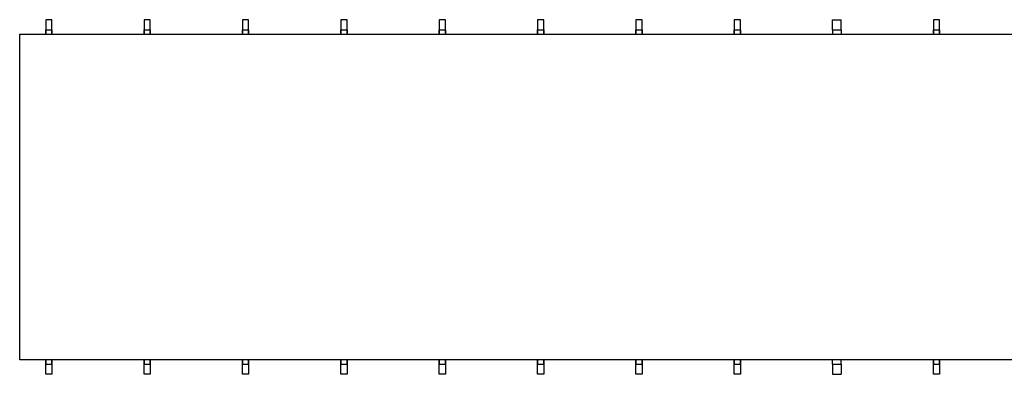
# Model space of a CAD drawing. Units: millimetres. Extents: x 19747 to 32056, y -4610 to 6080.
# Drawn here: x 19747 to 24553, y -1412 to 318 of the extents above; entities that cross this region are included whole.
import ezdxf

# ---------------------------------------------------------------- set-up
doc = ezdxf.new("R2010")
doc.units = ezdxf.units.MM
doc.layers.add('LINHAVISTA02', color=1, linetype='Continuous')
doc.layers.add('projeção', color=6, linetype='Continuous')

msp = doc.modelspace()

# ---------------------------------------------------------------- linework, layer by layer
at = {"layer": 'LINHAVISTA02'}
for p, q in [((20354.752, 267.675), (20354.752, 247.675)), ((20384.752, 267.675), (20384.752, 247.675)), ((20834.752, 267.675), (20834.752, 247.675)), ((20864.752, 267.675), (20864.752, 247.675)), ((21314.752, 267.675), (21314.752, 247.675)), ((21344.752, 267.675), (21344.752, 247.675)), ((21794.752, 267.675), (21794.752, 247.675)), ((21824.752, 267.675), (21824.752, 247.675)), ((22274.752, 267.675), (22274.752, 247.675)), ((22304.752, 267.675), (22304.752, 247.675)), ((22754.752, 267.675), (22754.752, 247.675)), ((22784.752, 267.675), (22784.752, 247.675)), ((23234.752, 267.675), (23234.752, 247.675)), ((23264.752, 267.675), (23264.752, 247.675)), ((23714.752, 267.675), (23714.752, 247.675)), ((23756.752, 267.675), (23756.752, 247.675)), ((24206.752, 267.675), (24206.752, 247.675)), ((24236.752, 267.675), (24236.752, 247.675)), ((20354.752, -1362.325), (20354.752, -1342.325)), ((20384.752, -1362.325), (20384.752, -1342.325)), ((20834.752, -1362.325), (20834.752, -1342.325)), ((20864.752, -1362.325), (20864.752, -1342.325)), ((21314.752, -1362.325), (21314.752, -1342.325)), ((21344.752, -1362.325), (21344.752, -1342.325)), ((21794.752, -1362.325), (21794.752, -1342.325)), ((21824.752, -1362.325), (21824.752, -1342.325)), ((22274.752, -1362.325), (22274.752, -1342.325)), ((22304.752, -1362.325), (22304.752, -1342.325)), ((22754.752, -1362.325), (22754.752, -1342.325)), ((22784.752, -1362.325), (22784.752, -1342.325)), ((23234.752, -1362.325), (23234.752, -1342.325)), ((23264.752, -1362.325), (23264.752, -1342.325)), ((23714.752, -1362.325), (23714.752, -1342.325)), ((23756.752, -1362.325), (23756.752, -1342.325)), ((24206.752, -1362.325), (24206.752, -1342.325)), ((24236.752, -1362.325), (24236.752, -1342.325))]:
    msp.add_line(p, q, dxfattribs=at)
for points in [[(19874.752, 267.675), (19874.752, 267.675), (19874.752, 247.675), (19874.752, 247.675)], [(19904.752, 267.675), (19904.752, 267.675), (19904.752, 247.675), (19904.752, 247.675)], [(20354.752, 267.675), (20354.752, 267.675), (20354.752, 247.675), (20354.752, 247.675)], [(20384.752, 267.675), (20384.752, 267.675), (20384.752, 247.675), (20384.752, 247.675)], [(20834.752, 267.675), (20834.752, 267.675), (20834.752, 247.675), (20834.752, 247.675)], [(20864.752, 267.675), (20864.752, 267.675), (20864.752, 247.675), (20864.752, 247.675)], [(21314.752, 267.675), (21314.752, 267.675), (21314.752, 247.675), (21314.752, 247.675)], [(21344.752, 267.675), (21344.752, 267.675), (21344.752, 247.675), (21344.752, 247.675)], [(19874.752, -1362.325), (19874.752, -1362.325), (19874.752, -1342.325), (19874.752, -1342.325)], [(19904.752, -1362.325), (19904.752, -1362.325), (19904.752, -1342.325), (19904.752, -1342.325)], [(20354.752, -1362.325), (20354.752, -1362.325), (20354.752, -1342.325), (20354.752, -1342.325)], [(20384.752, -1362.325), (20384.752, -1362.325), (20384.752, -1342.325), (20384.752, -1342.325)], [(20834.752, -1362.325), (20834.752, -1362.325), (20834.752, -1342.325), (20834.752, -1342.325)], [(20864.752, -1362.325), (20864.752, -1362.325), (20864.752, -1342.325), (20864.752, -1342.325)], [(21314.752, -1362.325), (21314.752, -1362.325), (21314.752, -1342.325), (21314.752, -1342.325)], [(21344.752, -1362.325), (21344.752, -1362.325), (21344.752, -1342.325), (21344.752, -1342.325)], [(21794.752, -1362.325), (21794.752, -1362.325), (21794.752, -1342.325), (21794.752, -1342.325)], [(21824.752, -1362.325), (21824.752, -1362.325), (21824.752, -1342.325), (21824.752, -1342.325)], [(22274.752, -1362.325), (22274.752, -1362.325), (22274.752, -1342.325), (22274.752, -1342.325)], [(22304.752, -1362.325), (22304.752, -1362.325), (22304.752, -1342.325), (22304.752, -1342.325)], [(22754.752, -1362.325), (22754.752, -1362.325), (22754.752, -1342.325), (22754.752, -1342.325)], [(22784.752, -1362.325), (22784.752, -1362.325), (22784.752, -1342.325), (22784.752, -1342.325)], [(23234.752, -1362.325), (23234.752, -1362.325), (23234.752, -1342.325), (23234.752, -1342.325)], [(23264.752, -1362.325), (23264.752, -1362.325), (23264.752, -1342.325), (23264.752, -1342.325)], [(24206.752, -1362.325), (24206.752, -1362.325), (24206.752, -1342.325), (24206.752, -1342.325)], [(24236.752, -1362.325), (24236.752, -1362.325), (24236.752, -1342.325), (24236.752, -1342.325)]]:
    msp.add_lwpolyline(points, close=True, dxfattribs=at)
for points in [[(23714.752, -1362.325), (23714.752, -1342.325)], [(23756.752, -1362.325), (23756.752, -1342.325)]]:
    msp.add_lwpolyline(points, dxfattribs=at)
at = {"layer": 'projeção'}
for points in [[(19874.752, 267.675), (19904.752, 267.675), (19904.752, 317.675), (19874.752, 317.675)], [(20354.752, 267.675), (20384.752, 267.675), (20384.752, 317.675), (20354.752, 317.675)], [(20834.752, 267.675), (20864.752, 267.675), (20864.752, 317.675), (20834.752, 317.675)], [(21314.752, 267.675), (21344.752, 267.675), (21344.752, 317.675), (21314.752, 317.675)], [(21794.752, 267.675), (21824.752, 267.675), (21824.752, 317.675), (21794.752, 317.675)], [(22274.752, 267.675), (22304.752, 267.675), (22304.752, 317.675), (22274.752, 317.675)], [(22754.752, 267.675), (22784.752, 267.675), (22784.752, 317.675), (22754.752, 317.675)], [(23234.752, 267.675), (23264.752, 267.675), (23264.752, 317.675), (23234.752, 317.675)], [(24206.752, 267.675), (24236.752, 267.675), (24236.752, 317.675), (24206.752, 317.675)], [(21794.752, 267.675), (21794.752, 267.675), (21794.752, 247.675), (21794.752, 247.675)], [(21824.752, 267.675), (21824.752, 267.675), (21824.752, 247.675), (21824.752, 247.675)], [(22274.752, 267.675), (22274.752, 267.675), (22274.752, 247.675), (22274.752, 247.675)], [(22304.752, 267.675), (22304.752, 267.675), (22304.752, 247.675), (22304.752, 247.675)], [(22754.752, 267.675), (22754.752, 267.675), (22754.752, 247.675), (22754.752, 247.675)], [(22784.752, 267.675), (22784.752, 267.675), (22784.752, 247.675), (22784.752, 247.675)], [(23234.752, 267.675), (23234.752, 267.675), (23234.752, 247.675), (23234.752, 247.675)], [(23264.752, 267.675), (23264.752, 267.675), (23264.752, 247.675), (23264.752, 247.675)], [(24206.752, 267.675), (24206.752, 267.675), (24206.752, 247.675), (24206.752, 247.675)], [(24236.752, 267.675), (24236.752, 267.675), (24236.752, 247.675), (24236.752, 247.675)], [(19874.752, -1362.325), (19904.752, -1362.325), (19904.752, -1412.325), (19874.752, -1412.325)], [(20354.752, -1362.325), (20384.752, -1362.325), (20384.752, -1412.325), (20354.752, -1412.325)], [(20834.752, -1362.325), (20864.752, -1362.325), (20864.752, -1412.325), (20834.752, -1412.325)], [(21314.752, -1362.325), (21344.752, -1362.325), (21344.752, -1412.325), (21314.752, -1412.325)], [(21794.752, -1362.325), (21824.752, -1362.325), (21824.752, -1412.325), (21794.752, -1412.325)], [(22274.752, -1362.325), (22304.752, -1362.325), (22304.752, -1412.325), (22274.752, -1412.325)], [(22754.752, -1362.325), (22784.752, -1362.325), (22784.752, -1412.325), (22754.752, -1412.325)], [(23234.752, -1362.325), (23264.752, -1362.325), (23264.752, -1412.325), (23234.752, -1412.325)], [(24206.752, -1362.325), (24236.752, -1362.325), (24236.752, -1412.325), (24206.752, -1412.325)]]:
    msp.add_lwpolyline(points, close=True, dxfattribs=at)
for points in [[(23714.752, 267.675), (23756.752, 267.675), (23756.752, 317.675)], [(23714.752, 267.675), (23714.752, 317.675), (23756.752, 317.675)], [(19747.252, 247.675), (32056.252, 247.675), (32056.252, -1342.325), (19747.252, -1342.325), (19747.252, 247.675)], [(23714.752, 267.675), (23714.752, 247.675)], [(23756.752, 267.675), (23756.752, 247.675)], [(23714.752, -1362.325), (23756.752, -1362.325), (23756.752, -1412.325)], [(23714.752, -1362.325), (23714.752, -1412.325), (23756.752, -1412.325)]]:
    msp.add_lwpolyline(points, dxfattribs=at)

doc.saveas('drawing.dxf')
